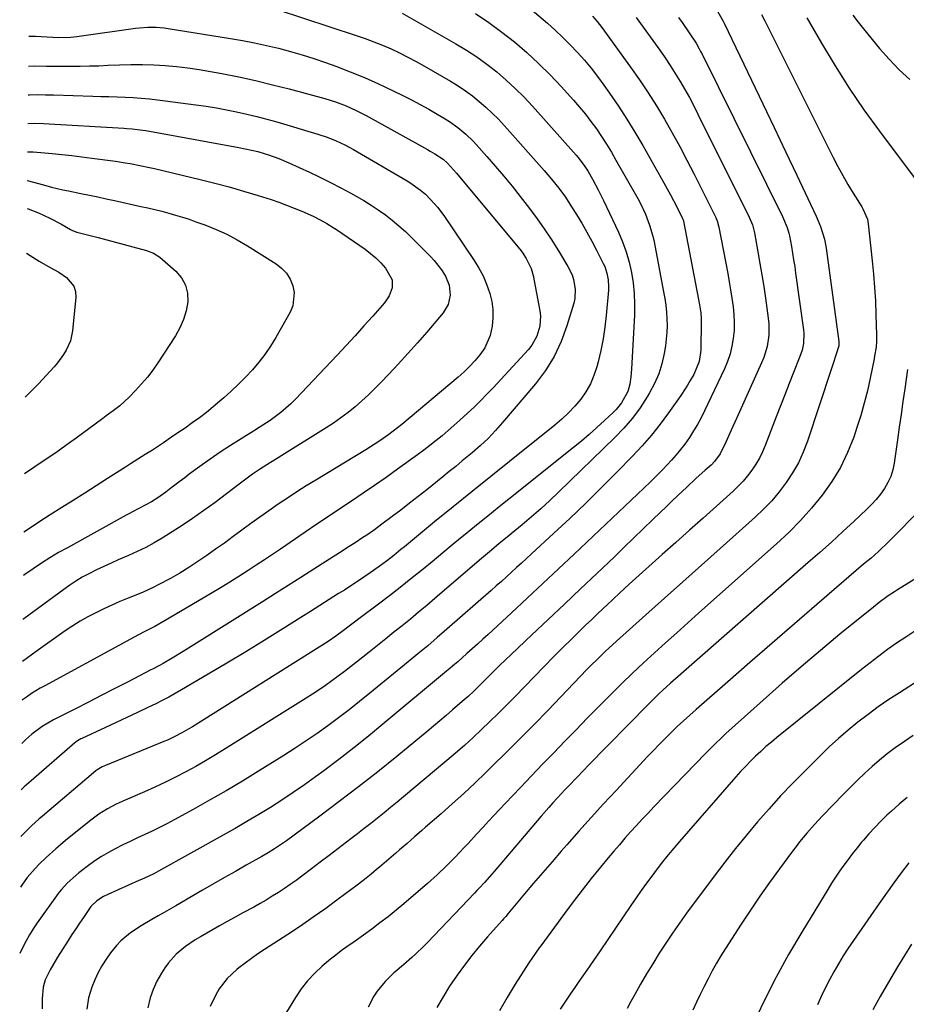
# Model space of a CAD drawing. Units: inches. Extents: x 1867910 to 1873246, y 410792 to 416104.
# Drawn here: x 1867917 to 1868246, y 411512 to 411877 of the extents above; entities that cross this region are included whole.
import ezdxf

# ---------------------------------------------------------------- set-up
doc = ezdxf.new("R2010")
doc.units = ezdxf.units.IN
doc.header["$MEASUREMENT"] = 0
doc.layers.add('7', color=7, linetype='Continuous')
doc.layers.add('8', color=7, linetype='Continuous')

msp = doc.modelspace()

# ---------------------------------------------------------------- linework, layer by layer
at = {"layer": '7', "color": 18}
for points in [[(1868100.17, 411886.67, 1866), (1868112.94, 411875.66, 1866), (1868115.83, 411873.07, 1866), (1868118.66, 411870.42, 1866), (1868121.39, 411867.67, 1866), (1868124.06, 411864.85, 1866), (1868126.62, 411861.93, 1866), (1868129.11, 411858.96, 1866), (1868131.49, 411855.89, 1866), (1868133.79, 411852.77, 1866), (1868135.95, 411849.72, 1866), (1868139.2, 411844.97, 1866), (1868142.35, 411840.17, 1866), (1868145.36, 411835.27, 1866), (1868148.27, 411830.31, 1866), (1868156.1, 411816.52, 1866), (1868158.51, 411812.14, 1866), (1868160.81, 411807.71, 1866), (1868162.98, 411803.38, 1866), (1868163.2, 411802.8, 1866), (1868163.28, 411802.51, 1866), (1868163.31, 411802.36, 1866), (1868168.93, 411773.37, 1866), (1868169.29, 411771.37, 1866), (1868169.72, 411768.36, 1866), (1868169.85, 411766.34, 1866), (1868169.87, 411765.33, 1866), (1868169.81, 411754.57, 1866), (1868169.1, 411750.36, 1866), (1868168.32, 411748.23, 1866), (1868167.11, 411745.55, 1866), (1868165.86, 411743.3, 1866), (1868164.83, 411741.56, 1866), (1868162.64, 411738.15, 1866), (1868161.5, 411736.48, 1866), (1868157.81, 411731.29, 1866), (1868154.7, 411727.11, 1866), (1868151.47, 411723.05, 1866), (1868148.05, 411719.14, 1866), (1868144.5, 411715.33, 1866), (1868138.62, 411709.31, 1866), (1868132.89, 411703.55, 1866), (1868127.11, 411697.85, 1866), (1868121.23, 411692.25, 1866), (1868115.29, 411686.71, 1866), (1868107.03, 411679.13, 1866), (1868105.18, 411677.42, 1866), (1868103.32, 411675.71, 1866), (1868101.47, 411674.01, 1866), (1868099.61, 411672.3, 1866), (1868097.75, 411670.6, 1866), (1868095.88, 411668.91, 1866), (1868094, 411667.23, 1866), (1868092.11, 411665.56, 1866), (1868075.68, 411651.15, 1866), (1868072.15, 411648.08, 1866), (1868068.58, 411645.05, 1866), (1868064.98, 411642.06, 1866), (1868061.37, 411639.08, 1866), (1868047.15, 411627.45, 1866), (1868043.33, 411624.37, 1866), (1868039.47, 411621.34, 1866), (1868035.56, 411618.37, 1866), (1868031.62, 411615.44, 1866), (1868027.62, 411612.59, 1866), (1868023.58, 411609.8, 1866), (1868019.48, 411607.1, 1866), (1868015.35, 411604.46, 1866), (1868005.97, 411598.61, 1866), (1867999.97, 411594.94, 1866), (1867993.92, 411591.33, 1866), (1867987.82, 411587.83, 1866), (1867981.68, 411584.39, 1866), (1867974.64, 411580.53, 1866), (1867971.97, 411579.11, 1866), (1867969.29, 411577.73, 1866), (1867966.57, 411576.41, 1866), (1867963.79, 411575.11, 1866), (1867961.07, 411573.86, 1866), (1867958.36, 411572.58, 1866), (1867955.66, 411571.27, 1866), (1867952.89, 411569.88, 1866), (1867950.31, 411568.48, 1866), (1867947.78, 411566.99, 1866), (1867945.33, 411565.37, 1866), (1867942.93, 411563.66, 1866), (1867939.36, 411560.94, 1866), (1867937.23, 411559.14, 1866), (1867935.11, 411557.17, 1866), (1867932.92, 411554.81, 1866), (1867932.12, 411553.79, 1866), (1867931.74, 411553.27, 1866), (1867924, 411542.36, 1866), (1867922.52, 411540.19, 1866), (1867921.12, 411537.97, 1866), (1867919.81, 411535.69, 1866), (1867918.6, 411533.36, 1866), (1867917.47, 411531.04, 1866)], [(1868086.28, 411879.26, 1868), (1868091.24, 411875.94, 1868), (1868096.04, 411872.4, 1868), (1868100.74, 411868.71, 1868), (1868105.27, 411864.81, 1868), (1868109.67, 411860.78, 1868), (1868113.9, 411856.57, 1868), (1868117.99, 411852.22, 1868), (1868122.57, 411847.14, 1868), (1868124.81, 411844.57, 1868), (1868126.98, 411841.95, 1868), (1868129.05, 411839.25, 1868), (1868131.06, 411836.5, 1868), (1868132.98, 411833.69, 1868), (1868134.84, 411830.83, 1868), (1868136.61, 411827.93, 1868), (1868138.33, 411824.99, 1868), (1868146.37, 411810.74, 1868), (1868147.39, 411808.84, 1868), (1868149.23, 411804.94, 1868), (1868150.78, 411800.91, 1868), (1868151.96, 411796.78, 1868), (1868152.43, 411794.67, 1868), (1868155.96, 411776.16, 1868), (1868156.38, 411773.68, 1868), (1868156.74, 411771.19, 1868), (1868156.99, 411768.68, 1868), (1868157.18, 411766.17, 1868), (1868157.23, 411763.66, 1868), (1868157.18, 411761.15, 1868), (1868156.95, 411758.65, 1868), (1868156.62, 411756.16, 1868), (1868156.15, 411753.32, 1868), (1868155.28, 411749.49, 1868), (1868154.14, 411745.77, 1868), (1868152.59, 411742.19, 1868), (1868150.77, 411738.72, 1868), (1868149.87, 411737.22, 1868), (1868147.24, 411733.19, 1868), (1868144.41, 411729.32, 1868), (1868141.28, 411725.69, 1868), (1868137.96, 411722.2, 1868), (1868117.08, 411701.95, 1868), (1868113.79, 411698.83, 1868), (1868110.45, 411695.77, 1868), (1868107.04, 411692.8, 1868), (1868103.58, 411689.88, 1868), (1868099.52, 411686.54, 1868), (1868098.05, 411685.33, 1868), (1868095.12, 411682.89, 1868), (1868092.19, 411680.44, 1868), (1868089.28, 411677.97, 1868), (1868087.83, 411676.73, 1868), (1868071.22, 411662.51, 1868), (1868068.23, 411659.97, 1868), (1868065.22, 411657.45, 1868), (1868062.2, 411654.96, 1868), (1868059.15, 411652.48, 1868), (1868056.09, 411650.03, 1868), (1868053.03, 411647.57, 1868), (1868049.96, 411645.12, 1868), (1868046.89, 411642.68, 1868), (1868042.28, 411639.01, 1868), (1868040.01, 411637.23, 1868), (1868037.73, 411635.47, 1868), (1868035.42, 411633.75, 1868), (1868033.1, 411632.04, 1868), (1868030.74, 411630.37, 1868), (1868028.37, 411628.74, 1868), (1868025.97, 411627.15, 1868), (1868023.54, 411625.6, 1868), (1867993.61, 411606.86, 1868), (1867989.99, 411604.64, 1868), (1867986.35, 411602.48, 1868), (1867982.67, 411600.39, 1868), (1867978.96, 411598.35, 1868), (1867975.2, 411596.39, 1868), (1867971.42, 411594.5, 1868), (1867967.58, 411592.71, 1868), (1867963.72, 411590.98, 1868), (1867956.58, 411587.89, 1868), (1867953.23, 411586.34, 1868), (1867949.96, 411584.62, 1868), (1867946.83, 411582.68, 1868), (1867943.87, 411580.48, 1868), (1867934.47, 411572.86, 1868), (1867932.64, 411571.35, 1868), (1867930.84, 411569.81, 1868), (1867927.33, 411566.61, 1868), (1867924.69, 411564.1, 1868), (1867923.14, 411562.52, 1868), (1867920.25, 411559.18, 1868), (1867918.23, 411556.41, 1868), (1867917.71, 411555.65, 1868)], [(1868012.88, 411880.7, 1872), (1868042.11, 411871.12, 1872), (1868045.39, 411869.99, 1872), (1868048.64, 411868.79, 1872), (1868051.85, 411867.49, 1872), (1868055.04, 411866.12, 1872), (1868058.18, 411864.65, 1872), (1868061.29, 411863.12, 1872), (1868064.34, 411861.49, 1872), (1868067.37, 411859.79, 1872), (1868077.08, 411854.14, 1872), (1868079.84, 411852.44, 1872), (1868082.54, 411850.65, 1872), (1868085.14, 411848.73, 1872), (1868087.69, 411846.72, 1872), (1868090.13, 411844.58, 1872), (1868092.51, 411842.38, 1872), (1868094.79, 411840.08, 1872), (1868097, 411837.7, 1872), (1868111.75, 411821.12, 1872), (1868114.49, 411817.91, 1872), (1868117.11, 411814.6, 1872), (1868119.58, 411811.18, 1872), (1868121.89, 411807.65, 1872), (1868123.68, 411804.78, 1872), (1868125.64, 411801.54, 1872), (1868127.55, 411798.25, 1872), (1868129.37, 411794.93, 1872), (1868131.13, 411791.57, 1872), (1868133.61, 411786.69, 1872), (1868134.15, 411785.53, 1872), (1868134.97, 411783.11, 1872), (1868135.45, 411780.6, 1872), (1868135.58, 411778.05, 1872), (1868135.53, 411776.77, 1872), (1868134.72, 411767.4, 1872), (1868134.23, 411763.06, 1872), (1868133.6, 411758.74, 1872), (1868132.74, 411754.46, 1872), (1868131.74, 411750.2, 1872), (1868131.24, 411748.34, 1872), (1868130.18, 411745.13, 1872), (1868128.87, 411742.05, 1872), (1868127.19, 411739.16, 1872), (1868125.27, 411736.38, 1872), (1868123.06, 411733.79, 1872), (1868120.75, 411731.31, 1872), (1868118.28, 411728.98, 1872), (1868115.7, 411726.77, 1872), (1868098.92, 411713.36, 1872), (1868091.95, 411707.77, 1872), (1868085, 411702.17, 1872), (1868078.07, 411696.55, 1872), (1868071.15, 411690.91, 1872), (1868059.96, 411681.76, 1872), (1868058.64, 411680.69, 1872), (1868055.99, 411678.55, 1872), (1868053.32, 411676.44, 1872), (1868050.59, 411674.4, 1872), (1868047.29, 411672.07, 1872), (1868044.93, 411670.45, 1872), (1868042.55, 411668.84, 1872), (1868040.15, 411667.26, 1872), (1868037.73, 411665.71, 1872), (1868035.61, 411664.37, 1872), (1868032.12, 411662.16, 1872), (1868028.63, 411659.95, 1872), (1868025.14, 411657.75, 1872), (1868021.65, 411655.55, 1872), (1868014.94, 411651.34, 1872), (1868008.07, 411647.06, 1872), (1868001.18, 411642.83, 1872), (1867994.25, 411638.66, 1872), (1867987.29, 411634.53, 1872), (1867977.41, 411628.72, 1872), (1867975.06, 411627.37, 1872), (1867972.69, 411626.06, 1872), (1867970.29, 411624.81, 1872), (1867967.87, 411623.59, 1872), (1867964.95, 411622.17, 1872), (1867961.05, 411620.29, 1872), (1867957.14, 411618.43, 1872), (1867953.22, 411616.59, 1872), (1867949.29, 411614.77, 1872), (1867940.47, 411610.71, 1872), (1867940.12, 411610.54, 1872), (1867939.44, 411610.17, 1872), (1867938.16, 411609.29, 1872), (1867937.86, 411609.04, 1872), (1867921.68, 411595.06, 1872), (1867919.17, 411592.81, 1872), (1867918.07, 411591.73, 1872)], [(1868129.67, 411878.29, 1864), (1868131.42, 411876.26, 1864), (1868132.25, 411875.2, 1864), (1868133.06, 411874.13, 1864), (1868143.71, 411859.38, 1864), (1868147.02, 411854.66, 1864), (1868150.23, 411849.88, 1864), (1868153.3, 411845.01, 1864), (1868156.27, 411840.08, 1864), (1868159.13, 411835.07, 1864), (1868161.92, 411830.03, 1864), (1868164.61, 411824.94, 1864), (1868167.23, 411819.81, 1864), (1868175.28, 411803.69, 1864), (1868175.48, 411803.27, 1864), (1868175.84, 411802.41, 1864), (1868176.48, 411800.17, 1864), (1868179.72, 411782.9, 1864), (1868180.26, 411779.89, 1864), (1868180.78, 411776.88, 1864), (1868181.25, 411773.86, 1864), (1868181.73, 411770.64, 1864), (1868182.02, 411767.71, 1864), (1868182.16, 411764.78, 1864), (1868182.05, 411761.84, 1864), (1868181.79, 411758.91, 1864), (1868181.27, 411756.01, 1864), (1868180.58, 411753.16, 1864), (1868179.63, 411750.39, 1864), (1868178.5, 411747.67, 1864), (1868171.17, 411732.05, 1864), (1868169.91, 411729.53, 1864), (1868168.57, 411727.05, 1864), (1868167.1, 411724.63, 1864), (1868165.56, 411722.26, 1864), (1868163.78, 411719.76, 1864), (1868162.22, 411717.71, 1864), (1868160.57, 411715.73, 1864), (1868158.86, 411713.79, 1864), (1868155.66, 411710.36, 1864), (1868153.38, 411707.99, 1864), (1868151.05, 411705.68, 1864), (1868148.68, 411703.4, 1864), (1868122.83, 411679, 1864), (1868117.04, 411673.55, 1864), (1868111.23, 411668.11, 1864), (1868105.42, 411662.68, 1864), (1868099.59, 411657.27, 1864), (1868090.96, 411649.26, 1864), (1868089.01, 411647.46, 1864), (1868087.05, 411645.68, 1864), (1868085.08, 411643.91, 1864), (1868083.1, 411642.14, 1864), (1868079.71, 411639.15, 1864), (1868078.54, 411638.13, 1864), (1868076.17, 411636.12, 1864), (1868075.58, 411635.62, 1864), (1868052.03, 411615.96, 1864), (1868046.65, 411611.55, 1864), (1868041.21, 411607.2, 1864), (1868035.69, 411602.96, 1864), (1868030.12, 411598.78, 1864), (1868027.06, 411596.53, 1864), (1868022.95, 411593.58, 1864), (1868018.79, 411590.69, 1864), (1868014.57, 411587.9, 1864), (1868010.31, 411585.18, 1864), (1868005.99, 411582.54, 1864), (1868001.65, 411579.94, 1864), (1867997.27, 411577.41, 1864), (1867992.86, 411574.91, 1864), (1867968.92, 411561.59, 1864), (1867967.13, 411560.63, 1864), (1867965.3, 411559.73, 1864), (1867962.53, 411558.46, 1864), (1867961.61, 411558.05, 1864), (1867950.06, 411552.97, 1864), (1867948.54, 411552.21, 1864), (1867946.03, 411550.58, 1864), (1867944.1, 411548.77, 1864), (1867943.87, 411548.47, 1864), (1867941.07, 411544.43, 1864), (1867939.64, 411542.33, 1864), (1867938.22, 411540.21, 1864), (1867936.83, 411538.07, 1864), (1867935.46, 411535.92, 1864), (1867931.53, 411529.66, 1864), (1867930.11, 411527.36, 1864), (1867928.75, 411525.03, 1864), (1867926.88, 411521.36, 1864), (1867926.22, 411518.61, 1864), (1867925.83, 411514.33, 1864), (1867925.75, 411510.53, 1864)], [(1868145.79, 411877.83, 1862), (1868154.55, 411865.67, 1862), (1868156.53, 411862.84, 1862), (1868158.45, 411859.97, 1862), (1868160.3, 411857.06, 1862), (1868162.1, 411854.11, 1862), (1868163.83, 411851.12, 1862), (1868165.51, 411848.1, 1862), (1868167.12, 411845.05, 1862), (1868168.7, 411841.98, 1862), (1868187.65, 411803.87, 1862), (1868188.86, 411800.99, 1862), (1868189.65, 411797.98, 1862), (1868190.92, 411790.98, 1862), (1868191.67, 411786.71, 1862), (1868192.39, 411782.43, 1862), (1868193.05, 411778.15, 1862), (1868193.68, 411773.85, 1862), (1868194.73, 411766.39, 1862), (1868194.93, 411764.29, 1862), (1868194.91, 411760.08, 1862), (1868194.27, 411755.9, 1862), (1868193.07, 411751.86, 1862), (1868192.27, 411749.89, 1862), (1868182.91, 411729.26, 1862), (1868180.94, 411724.9, 1862), (1868178.97, 411720.53, 1862), (1868176.93, 411716.21, 1862), (1868174.81, 411713.28, 1862), (1868173.53, 411712, 1862), (1868171.41, 411710.09, 1862), (1868167.94, 411706.96, 1862), (1868164.51, 411703.8, 1862), (1868161.26, 411700.76, 1862), (1868159.05, 411698.67, 1862), (1868156.86, 411696.56, 1862), (1868154.68, 411694.44, 1862), (1868151.95, 411691.78, 1862), (1868148.41, 411688.33, 1862), (1868144.86, 411684.89, 1862), (1868141.29, 411681.46, 1862), (1868137.72, 411678.04, 1862), (1868131.19, 411671.83, 1862), (1868125.2, 411666.13, 1862), (1868119.21, 411660.44, 1862), (1868113.21, 411654.76, 1862), (1868107.21, 411649.08, 1862), (1868099.56, 411641.86, 1862), (1868097.38, 411639.79, 1862), (1868095.22, 411637.7, 1862), (1868093.07, 411635.6, 1862), (1868090.93, 411633.49, 1862), (1868088.71, 411631.28, 1862), (1868085.63, 411628.27, 1862), (1868083.54, 411626.29, 1862), (1868081.4, 411624.36, 1862), (1868077.82, 411621.27, 1862), (1868075.47, 411619.26, 1862), (1868073.12, 411617.27, 1862), (1868070.75, 411615.29, 1862), (1868068.37, 411613.33, 1862), (1868057.1, 411604.06, 1862), (1868050.08, 411598.39, 1862), (1868043.01, 411592.79, 1862), (1868035.84, 411587.31, 1862), (1868028.62, 411581.91, 1862), (1868016.26, 411572.81, 1862), (1868014.06, 411571.25, 1862), (1868011.8, 411569.78, 1862), (1868009.49, 411568.37, 1862), (1868007.16, 411567.02, 1862), (1868001.4, 411563.76, 1862), (1867997.36, 411561.46, 1862), (1867993.31, 411559.16, 1862), (1867989.27, 411556.84, 1862), (1867985.24, 411554.51, 1862), (1867975.24, 411548.72, 1862), (1867970.96, 411546.26, 1862), (1867968.81, 411545.04, 1862), (1867966.43, 411543.69, 1862), (1867962.42, 411541.28, 1862), (1867958.54, 411538.68, 1862), (1867954.97, 411535.72, 1862), (1867953.37, 411534.04, 1862), (1867951.16, 411531.34, 1862), (1867949.47, 411528.97, 1862), (1867947.92, 411526.52, 1862), (1867946.57, 411523.96, 1862), (1867945.35, 411521.31, 1862), (1867944.24, 411518.63, 1862), (1867943.53, 411516.65, 1862), (1867942.96, 411514.64, 1862), (1867942.38, 411510.49, 1862)], [(1868175.51, 411880.7, 1858), (1868178, 411876.48, 1858), (1868178.39, 411875.71, 1858), (1868188.49, 411854.62, 1858), (1868192.71, 411845.81, 1858), (1868196.92, 411836.99, 1858), (1868201.12, 411828.17, 1858), (1868205.32, 411819.35, 1858), (1868212.5, 411804.24, 1858), (1868214.13, 411800.35, 1858), (1868215.62, 411795.69, 1858), (1868216.17, 411792.33, 1858), (1868220.86, 411757.8, 1858), (1868220.9, 411757.38, 1858), (1868220.85, 411756.12, 1858), (1868219.8, 411752.64, 1858), (1868218.88, 411750, 1858), (1868217.99, 411747.35, 1858), (1868209.21, 411720.79, 1858), (1868207.67, 411716.76, 1858), (1868205.9, 411712.84, 1858), (1868203.77, 411709.1, 1858), (1868201.42, 411705.48, 1858), (1868198.78, 411702.05, 1858), (1868196, 411698.74, 1858), (1868193.01, 411695.63, 1858), (1868189.88, 411692.64, 1858), (1868176.89, 411681.04, 1858), (1868170.02, 411674.9, 1858), (1868163.15, 411668.77, 1858), (1868156.27, 411662.64, 1858), (1868149.39, 411656.51, 1858), (1868138.47, 411646.78, 1858), (1868135.67, 411644.22, 1858), (1868134.29, 411642.92, 1858), (1868131.57, 411640.26, 1858), (1868128.9, 411637.57, 1858), (1868127.58, 411636.2, 1858), (1868113.05, 411621.08, 1858), (1868107.97, 411615.85, 1858), (1868102.86, 411610.66, 1858), (1868097.7, 411605.52, 1858), (1868092.5, 411600.41, 1858), (1868090.11, 411598.09, 1858), (1868086.05, 411594.2, 1858), (1868081.94, 411590.36, 1858), (1868077.77, 411586.58, 1858), (1868073.56, 411582.85, 1858), (1868067.83, 411577.86, 1858), (1868066.45, 411576.66, 1858), (1868063.69, 411574.26, 1858), (1868060.94, 411571.86, 1858), (1868058.17, 411569.47, 1858), (1868056.79, 411568.28, 1858), (1868050.68, 411563, 1858), (1868049.68, 411562.15, 1858), (1868047.66, 411560.47, 1858), (1868044.57, 411558.01, 1858), (1868042.48, 411556.42, 1858), (1868035.46, 411551.14, 1858), (1868030.87, 411547.77, 1858), (1868026.22, 411544.46, 1858), (1868021.51, 411541.24, 1858), (1868016.76, 411538.1, 1858), (1868008.14, 411532.52, 1858), (1868005.7, 411530.9, 1858), (1868003.3, 411529.22, 1858), (1868000.94, 411527.48, 1858), (1867998.61, 411525.7, 1858), (1867997.88, 411525.12, 1858), (1867994.31, 411521.78, 1858), (1867991.32, 411517.91, 1858), (1867990.06, 411515.8, 1858), (1867987.96, 411511.38, 1858)], [(1868192.22, 411878.86, 1856), (1868193.4, 411876.56, 1856), (1868218.75, 411825.93, 1856), (1868220.5, 411822.55, 1856), (1868222.32, 411819.21, 1856), (1868224.24, 411815.92, 1856), (1868226.23, 411812.67, 1856), (1868229.38, 411807.68, 1856), (1868229.82, 411806.94, 1856), (1868231.48, 411803.03, 1856), (1868231.78, 411801.36, 1856), (1868233.25, 411787.65, 1856), (1868233.72, 411782.7, 1856), (1868234.12, 411777.74, 1856), (1868234.41, 411772.78, 1856), (1868234.63, 411767.81, 1856), (1868234.88, 411760.08, 1856), (1868234.86, 411757.88, 1856), (1868234.65, 411755.69, 1856), (1868234.12, 411752.42, 1856), (1868233.92, 411751.34, 1856), (1868232.47, 411744.18, 1856), (1868231.44, 411739.54, 1856), (1868230.3, 411734.94, 1856), (1868228.98, 411730.38, 1856), (1868227.55, 411725.85, 1856), (1868226.37, 411722.35, 1856), (1868224.11, 411716.62, 1856), (1868221.48, 411711.08, 1856), (1868218.3, 411705.85, 1856), (1868214.75, 411700.81, 1856), (1868210.8, 411696.04, 1856), (1868206.68, 411691.42, 1856), (1868202.32, 411687.02, 1856), (1868197.8, 411682.78, 1856), (1868169.07, 411657.26, 1856), (1868164.94, 411653.58, 1856), (1868160.82, 411649.88, 1856), (1868156.7, 411646.17, 1856), (1868152.6, 411642.46, 1856), (1868148.53, 411638.71, 1856), (1868144.49, 411634.91, 1856), (1868140.52, 411631.06, 1856), (1868136.57, 411627.17, 1856), (1868136.02, 411626.62, 1856), (1868131.85, 411622.42, 1856), (1868127.68, 411618.2, 1856), (1868123.54, 411613.96, 1856), (1868119.41, 411609.71, 1856), (1868115.28, 411605.42, 1856), (1868111.17, 411601.14, 1856), (1868107.06, 411596.85, 1856), (1868102.96, 411592.56, 1856), (1868097.29, 411586.62, 1856), (1868095.24, 411584.45, 1856), (1868093.2, 411582.28, 1856), (1868091.17, 411580.1, 1856), (1868089.15, 411577.9, 1856), (1868086.67, 411575.21, 1856), (1868083.55, 411571.83, 1856), (1868081.98, 411570.14, 1856), (1868078.82, 411566.8, 1856), (1868075.59, 411563.53, 1856), (1868072.05, 411560.14, 1856), (1868068.5, 411556.98, 1856), (1868059.77, 411549.49, 1856), (1868056.86, 411547.06, 1856), (1868053.91, 411544.67, 1856), (1868050.91, 411542.36, 1856), (1868047.87, 411540.1, 1856), (1868044.81, 411537.87, 1856), (1868041.71, 411535.66, 1856), (1868038.59, 411533.5, 1856), (1868037.03, 411532.41, 1856), (1868034.01, 411530.11, 1856), (1868032.54, 411528.9, 1856), (1868029.55, 411526.36, 1856), (1868026.74, 411523.74, 1856), (1868024.12, 411520.96, 1856), (1868021.78, 411517.94, 1856), (1868019.62, 411514.77, 1856), (1868011.6, 411501.66, 1856)], [(1868226.04, 411878.64, 1852), (1868227.98, 411876.09, 1852), (1868229.98, 411873.58, 1852), (1868235.97, 411866.34, 1852), (1868239.51, 411862.32, 1852), (1868243.2, 411858.45, 1852), (1868247.11, 411854.82, 1852)], [(1867920.82, 411870.9, 1874), (1867922.13, 411870.89, 1874), (1867923.32, 411870.84, 1874), (1867929.69, 411870.46, 1874), (1867931.93, 411870.38, 1874), (1867936.39, 411870.52, 1874), (1867938.62, 411870.77, 1874), (1867960.32, 411873.81, 1874), (1867961.84, 411873.99, 1874), (1867964.9, 411874.2, 1874), (1867967.96, 411874.18, 1874), (1867971.01, 411873.94, 1874), (1867972.52, 411873.73, 1874), (1867995.52, 411870, 1874), (1868000, 411869.22, 1874), (1868004.47, 411868.37, 1874), (1868008.92, 411867.41, 1874), (1868013.35, 411866.38, 1874), (1868017.75, 411865.23, 1874), (1868022.12, 411863.98, 1874), (1868026.45, 411862.59, 1874), (1868030.75, 411861.1, 1874), (1868034.58, 411859.71, 1874), (1868039.92, 411857.66, 1874), (1868045.21, 411855.5, 1874), (1868050.42, 411853.17, 1874), (1868055.59, 411850.73, 1874), (1868059.35, 411848.87, 1874), (1868062.58, 411847.23, 1874), (1868065.79, 411845.54, 1874), (1868068.95, 411843.78, 1874), (1868072.09, 411841.97, 1874), (1868075.07, 411840.2, 1874), (1868076.67, 411839.2, 1874), (1868079.76, 411837.02, 1874), (1868082.67, 411834.6, 1874), (1868085.39, 411831.97, 1874), (1868086.67, 411830.58, 1874), (1868090.53, 411826.24, 1874), (1868093.69, 411822.63, 1874), (1868096.79, 411818.97, 1874), (1868099.83, 411815.26, 1874), (1868102.82, 411811.51, 1874), (1868105.45, 411808.15, 1874), (1868108.53, 411804.06, 1874), (1868111.51, 411799.9, 1874), (1868114.34, 411795.63, 1874), (1868117.07, 411791.29, 1874), (1868120.5, 411785.6, 1874), (1868122.07, 411782.4, 1874), (1868122.62, 411780.71, 1874), (1868123.26, 411777.2, 1874), (1868123.08, 411773.7, 1874), (1868122.7, 411771.97, 1874), (1868120.17, 411763.52, 1874), (1868118.04, 411757.75, 1874), (1868115.47, 411752.23, 1874), (1868112.24, 411747.06, 1874), (1868108.57, 411742.13, 1874), (1868096.34, 411727.7, 1874), (1868093.7, 411724.75, 1874), (1868090.97, 411721.89, 1874), (1868088.09, 411719.19, 1874), (1868085.11, 411716.57, 1874), (1868083.81, 411715.49, 1874), (1868081.4, 411713.5, 1874), (1868078.99, 411711.52, 1874), (1868076.57, 411709.55, 1874), (1868074.14, 411707.59, 1874), (1868068.22, 411702.85, 1874), (1868065.04, 411700.32, 1874), (1868061.84, 411697.82, 1874), (1868058.61, 411695.34, 1874), (1868055.37, 411692.89, 1874), (1868051.64, 411690.09, 1874), (1868048.84, 411688.05, 1874), (1868045.99, 411686.07, 1874), (1868044.55, 411685.11, 1874), (1868041.67, 411683.19, 1874), (1868039.5, 411681.77, 1874), (1868035.87, 411679.42, 1874), (1868032.23, 411677.09, 1874), (1868026.4, 411673.39, 1874), (1868021.66, 411670.38, 1874), (1868016.92, 411667.37, 1874), (1868012.18, 411664.37, 1874), (1868007.43, 411661.37, 1874), (1867982.02, 411645.34, 1874), (1867978.02, 411642.87, 1874), (1867973.99, 411640.47, 1874), (1867970.55, 411638.48, 1874), (1867969.28, 411637.78, 1874), (1867966.69, 411636.42, 1874), (1867966.04, 411636.08, 1874), (1867957.6, 411631.73, 1874), (1867952.73, 411629.22, 1874), (1867947.86, 411626.71, 1874), (1867942.99, 411624.21, 1874), (1867938.11, 411621.71, 1874), (1867930.05, 411617.59, 1874), (1867925.85, 411615.16, 1874), (1867921.98, 411612.25, 1874), (1867919.75, 411610.28, 1874), (1867918.24, 411608.85, 1874)], [(1868209.06, 411877.67, 1854), (1868214.47, 411868.24, 1854), (1868219.47, 411859.88, 1854), (1868224.68, 411851.65, 1854), (1868230.18, 411843.62, 1854), (1868235.89, 411835.71, 1854), (1868249.93, 411816.98, 1854)], [(1867920.71, 411859.77, 1876), (1867923.12, 411859.84, 1876), (1867927.35, 411859.81, 1876), (1867931.58, 411859.78, 1876), (1867936.37, 411859.77, 1876), (1867939.82, 411859.79, 1876), (1867943.27, 411859.84, 1876), (1867946.72, 411859.94, 1876), (1867950.17, 411860.08, 1876), (1867954.46, 411860.28, 1876), (1867958.69, 411860.4, 1876), (1867962.92, 411860.42, 1876), (1867967.15, 411860.29, 1876), (1867971.38, 411860.06, 1876), (1867975.59, 411859.68, 1876), (1867979.8, 411859.2, 1876), (1867983.98, 411858.57, 1876), (1867988.15, 411857.84, 1876), (1867992.37, 411857.03, 1876), (1867998.63, 411855.76, 1876), (1868004.86, 411854.39, 1876), (1868011.06, 411852.89, 1876), (1868017.24, 411851.3, 1876), (1868030.5, 411847.72, 1876), (1868034.46, 411846.51, 1876), (1868038.34, 411845.05, 1876), (1868042.12, 411843.35, 1876), (1868045.8, 411841.45, 1876), (1868068.56, 411828.83, 1876), (1868069.47, 411828.32, 1876), (1868071.28, 411827.27, 1876), (1868074.37, 411825.31, 1876), (1868075.98, 411823.86, 1876), (1868079.25, 411820.16, 1876), (1868081.02, 411818.07, 1876), (1868102.73, 411791.91, 1876), (1868103.58, 411790.82, 1876), (1868105.12, 411788.54, 1876), (1868106.92, 411784.84, 1876), (1868107.63, 411782.19, 1876), (1868110.11, 411769.16, 1876), (1868110.33, 411767.23, 1876), (1868110.13, 411763.41, 1876), (1868109.03, 411759.71, 1876), (1868107.14, 411756.37, 1876), (1868105.92, 411754.86, 1876), (1868092.83, 411740.65, 1876), (1868090.52, 411738.21, 1876), (1868088.18, 411735.81, 1876), (1868085.77, 411733.47, 1876), (1868083.32, 411731.17, 1876), (1868080.5, 411728.6, 1876), (1868078.32, 411726.67, 1876), (1868076.13, 411724.77, 1876), (1868073.92, 411722.88, 1876), (1868071.67, 411721.04, 1876), (1868069.41, 411719.23, 1876), (1868067.1, 411717.47, 1876), (1868064.76, 411715.74, 1876), (1868057.37, 411710.41, 1876), (1868053.17, 411707.41, 1876), (1868048.94, 411704.45, 1876), (1868044.68, 411701.54, 1876), (1868040.39, 411698.67, 1876), (1868036.1, 411695.81, 1876), (1868031.81, 411692.94, 1876), (1868027.53, 411690.04, 1876), (1868023.26, 411687.14, 1876), (1868014.13, 411680.89, 1876), (1868011.14, 411678.85, 1876), (1868008.13, 411676.84, 1876), (1868005.11, 411674.85, 1876), (1868002.07, 411672.89, 1876), (1867998.62, 411670.71, 1876), (1867995.36, 411668.66, 1876), (1867992.08, 411666.64, 1876), (1867988.78, 411664.65, 1876), (1867985.47, 411662.69, 1876), (1867971.32, 411654.42, 1876), (1867967.48, 411652.25, 1876), (1867963.58, 411650.17, 1876), (1867959.67, 411648.13, 1876), (1867955.77, 411646.04, 1876), (1867926.72, 411630.23, 1876), (1867925.06, 411629.3, 1876), (1867921.83, 411627.31, 1876), (1867919.93, 411626.05, 1876), (1867918.53, 411625.06, 1876), (1867918.4, 411624.96, 1876)], [(1867920.61, 411849.15, 1878), (1867921.06, 411849.18, 1878), (1867924.03, 411849.22, 1878), (1867927, 411849.19, 1878), (1867929.97, 411849.12, 1878), (1867944.52, 411848.67, 1878), (1867947.52, 411848.58, 1878), (1867950.52, 411848.48, 1878), (1867953.52, 411848.39, 1878), (1867956.52, 411848.29, 1878), (1867959.52, 411848.15, 1878), (1867962.51, 411847.94, 1878), (1867965.49, 411847.66, 1878), (1867968.47, 411847.31, 1878), (1867982.75, 411845.43, 1878), (1867986.53, 411844.89, 1878), (1867990.31, 411844.29, 1878), (1867994.07, 411843.6, 1878), (1867997.82, 411842.85, 1878), (1868001.55, 411842.01, 1878), (1868005.27, 411841.12, 1878), (1868008.96, 411840.14, 1878), (1868012.65, 411839.11, 1878), (1868027.89, 411834.62, 1878), (1868031.32, 411833.49, 1878), (1868034.66, 411832.13, 1878), (1868037.91, 411830.58, 1878), (1868041.08, 411828.84, 1878), (1868060.94, 411817.27, 1878), (1868061.98, 411816.65, 1878), (1868065.93, 411813.88, 1878), (1868067.76, 411812.31, 1878), (1868069.65, 411810.41, 1878), (1868072.24, 411807.52, 1878), (1868074.56, 411804.41, 1878), (1868085.85, 411787.78, 1878), (1868087.57, 411784.97, 1878), (1868089.11, 411782.08, 1878), (1868090.39, 411779.06, 1878), (1868091.6, 411775.57, 1878), (1868092.29, 411772.58, 1878), (1868092.71, 411769.58, 1878), (1868092.71, 411766.54, 1878), (1868092.45, 411763.49, 1878), (1868091.7, 411759.96, 1878), (1868089.72, 411755.42, 1878), (1868087.92, 411752.82, 1878), (1868086.07, 411750.62, 1878), (1868084.13, 411748.5, 1878), (1868082.07, 411746.5, 1878), (1868079.92, 411744.59, 1878), (1868058.96, 411727.06, 1878), (1868057.37, 411725.77, 1878), (1868054.14, 411723.29, 1878), (1868050.8, 411720.94, 1878), (1868047.38, 411718.72, 1878), (1868045.65, 411717.64, 1878), (1868027.13, 411706.41, 1878), (1868023.6, 411704.24, 1878), (1868020.11, 411702.03, 1878), (1868016.64, 411699.76, 1878), (1868013.2, 411697.46, 1878), (1868009.73, 411695.06, 1878), (1868006.41, 411692.73, 1878), (1868003.11, 411690.35, 1878), (1867999.73, 411687.85, 1878), (1867996.52, 411685.48, 1878), (1867993.29, 411683.12, 1878), (1867990.05, 411680.79, 1878), (1867986.8, 411678.47, 1878), (1867983.5, 411676.22, 1878), (1867980.15, 411674.06, 1878), (1867976.74, 411672, 1878), (1867973.27, 411670.03, 1878), (1867969.04, 411667.72, 1878), (1867967.1, 411666.71, 1878), (1867963.16, 411664.87, 1878), (1867961.15, 411664.03, 1878), (1867957.63, 411662.65, 1878), (1867954.58, 411661.41, 1878), (1867951.56, 411660.11, 1878), (1867948.58, 411658.73, 1878), (1867945.62, 411657.3, 1878), (1867942.71, 411655.76, 1878), (1867939.86, 411654.14, 1878), (1867937.09, 411652.38, 1878), (1867934.37, 411650.54, 1878), (1867923.6, 411642.88, 1878), (1867918.54, 411639.18, 1878)], [(1867920.4, 411828.02, 1882), (1867920.72, 411828.03, 1882), (1867922.51, 411827.99, 1882), (1867929.44, 411827.38, 1882), (1867933.12, 411827.03, 1882), (1867936.8, 411826.64, 1882), (1867940.48, 411826.2, 1882), (1867944.15, 411825.73, 1882), (1867952.96, 411824.53, 1882), (1867956.59, 411823.98, 1882), (1867958.4, 411823.67, 1882), (1867962.01, 411822.99, 1882), (1867965.6, 411822.22, 1882), (1867967.39, 411821.81, 1882), (1867984.28, 411817.82, 1882), (1867989.69, 411816.47, 1882), (1867995.07, 411815.05, 1882), (1868000.42, 411813.49, 1882), (1868005.74, 411811.85, 1882), (1868010.58, 411810.31, 1882), (1868013.45, 411809.34, 1882), (1868016.3, 411808.31, 1882), (1868019.12, 411807.19, 1882), (1868021.92, 411806.02, 1882), (1868026.17, 411804.13, 1882), (1868028.71, 411802.88, 1882), (1868031.2, 411801.52, 1882), (1868033.61, 411800.03, 1882), (1868034.79, 411799.25, 1882), (1868045.39, 411791.97, 1882), (1868047.46, 411790.4, 1882), (1868049.42, 411788.71, 1882), (1868051.22, 411786.86, 1882), (1868052.91, 411784.88, 1882), (1868055.42, 411780.6, 1882), (1868055.4, 411777.64, 1882), (1868054.32, 411774.7, 1882), (1868052.56, 411772.12, 1882), (1868048.22, 411767.18, 1882), (1868044.97, 411763.53, 1882), (1868041.7, 411759.9, 1882), (1868038.39, 411756.31, 1882), (1868035.06, 411752.74, 1882), (1868019.67, 411736.44, 1882), (1868017.93, 411734.7, 1882), (1868014.25, 411731.47, 1882), (1868010.29, 411728.56, 1882), (1868006.19, 411725.85, 1882), (1868004.11, 411724.54, 1882), (1867999.45, 411721.71, 1882), (1867995.57, 411719.27, 1882), (1867991.73, 411716.77, 1882), (1867987.96, 411714.16, 1882), (1867984.24, 411711.48, 1882), (1867980.29, 411708.56, 1882), (1867978.58, 411707.29, 1882), (1867976.88, 411706.01, 1882), (1867973.5, 411703.43, 1882), (1867971.54, 411701.95, 1882), (1867968.58, 411699.9, 1882), (1867966.26, 411698.43, 1882), (1867963.97, 411697.09, 1882), (1867961.62, 411695.85, 1882), (1867959.25, 411694.65, 1882), (1867958.08, 411694.03, 1882), (1867956.91, 411693.39, 1882), (1867935.14, 411681.39, 1882), (1867931.9, 411679.55, 1882), (1867928.69, 411677.64, 1882), (1867925.54, 411675.65, 1882), (1867922.42, 411673.6, 1882), (1867919.35, 411671.49, 1882), (1867918.85, 411671.14, 1882)], [(1867920.29, 411817.44, 1884), (1867920.77, 411817.3, 1884), (1867923.89, 411816.39, 1884), (1867926.26, 411815.74, 1884), (1867929.26, 411814.98, 1884), (1867933.46, 411813.98, 1884), (1867935.57, 411813.53, 1884), (1867940.15, 411812.6, 1884), (1867943.27, 411811.96, 1884), (1867946.39, 411811.32, 1884), (1867949.5, 411810.65, 1884), (1867952.61, 411809.98, 1884), (1867962.32, 411807.83, 1884), (1867964.91, 411807.24, 1884), (1867967.5, 411806.63, 1884), (1867970.08, 411805.99, 1884), (1867972.65, 411805.32, 1884), (1867975.2, 411804.61, 1884), (1867977.75, 411803.85, 1884), (1867980.27, 411803.02, 1884), (1867982.77, 411802.14, 1884), (1867986.09, 411800.93, 1884), (1867990.18, 411799.29, 1884), (1867994.18, 411797.47, 1884), (1867998.07, 411795.41, 1884), (1868001.87, 411793.17, 1884), (1868012.43, 411786.5, 1884), (1868014.49, 411784.87, 1884), (1868016.27, 411783.02, 1884), (1868017.62, 411780.84, 1884), (1868018.68, 411778.44, 1884), (1868019.15, 411775.9, 1884), (1868018.64, 411770.96, 1884), (1868017.65, 411768.57, 1884), (1868012.31, 411759.2, 1884), (1868010.37, 411756.05, 1884), (1868008.3, 411753, 1884), (1868006.04, 411750.08, 1884), (1868003.65, 411747.26, 1884), (1868001.11, 411744.56, 1884), (1867998.51, 411741.92, 1884), (1867995.83, 411739.37, 1884), (1867993.08, 411736.89, 1884), (1867991.64, 411735.64, 1884), (1867989.16, 411733.53, 1884), (1867986.63, 411731.48, 1884), (1867984.04, 411729.51, 1884), (1867981.37, 411727.58, 1884), (1867978.72, 411725.72, 1884), (1867976.05, 411723.88, 1884), (1867973.37, 411722.07, 1884), (1867970.68, 411720.27, 1884), (1867966.6, 411717.57, 1884), (1867963.93, 411715.85, 1884), (1867961.25, 411714.16, 1884), (1867958.57, 411712.45, 1884), (1867956.62, 411711.2, 1884), (1867953.34, 411709.09, 1884), (1867950.04, 411706.99, 1884), (1867941.55, 411701.61, 1884), (1867937.3, 411698.91, 1884), (1867933.05, 411696.21, 1884), (1867928.8, 411693.51, 1884), (1867924.56, 411690.8, 1884), (1867920.34, 411688.05, 1884), (1867919.01, 411687.15, 1884)], [(1867920.19, 411807.05, 1886), (1867920.62, 411806.9, 1886), (1867924.41, 411805.37, 1886), (1867928.6, 411803.49, 1886), (1867932.67, 411801.33, 1886), (1867936.29, 411799.25, 1886), (1867937.06, 411798.86, 1886), (1867938.67, 411798.22, 1886), (1867939.08, 411798.11, 1886), (1867946.5, 411796.27, 1886), (1867949.72, 411795.45, 1886), (1867952.95, 411794.62, 1886), (1867956.16, 411793.75, 1886), (1867959.37, 411792.87, 1886), (1867964.44, 411791.44, 1886), (1867967.05, 411790.49, 1886), (1867969.36, 411789.01, 1886), (1867975.35, 411783.78, 1886), (1867977.42, 411781.33, 1886), (1867978.94, 411778.65, 1886), (1867979.61, 411775.65, 1886), (1867979.72, 411772.44, 1886), (1867979.09, 411769.11, 1886), (1867978.17, 411765.88, 1886), (1867976.81, 411762.82, 1886), (1867975.16, 411759.86, 1886), (1867968.64, 411749.9, 1886), (1867966.75, 411747.19, 1886), (1867964.77, 411744.56, 1886), (1867962.64, 411742.04, 1886), (1867960.42, 411739.61, 1886), (1867958, 411737.1, 1886), (1867954.53, 411733.95, 1886), (1867952.03, 411732.06, 1886), (1867949.5, 411730.2, 1886), (1867948.23, 411729.27, 1886), (1867938.38, 411722.01, 1886), (1867934.6, 411719.27, 1886), (1867930.8, 411716.57, 1886), (1867926.95, 411713.93, 1886), (1867923.07, 411711.32, 1886), (1867919.22, 411708.78, 1886)], [(1867920.03, 411790.47, 1888), (1867921.38, 411789.64, 1888), (1867924.68, 411787.52, 1888), (1867928.81, 411785.2, 1888), (1867931.92, 411783.48, 1888), (1867934.83, 411781.51, 1888), (1867937.55, 411778.3, 1888), (1867938.1, 411776.32, 1888), (1867938.24, 411774.15, 1888), (1867937, 411761.75, 1888), (1867936.23, 411758.06, 1888), (1867934.72, 411754.6, 1888), (1867933.72, 411752.97, 1888), (1867931.47, 411749.89, 1888), (1867930.22, 411748.44, 1888), (1867924.38, 411742.13, 1888), (1867921.86, 411739.48, 1888), (1867919.5, 411737.1, 1888)], [(1868246.35, 411747.36, 1854), (1868245.31, 411740.23, 1854), (1868244.63, 411735.5, 1854), (1868243.95, 411730.77, 1854), (1868243.27, 411726.04, 1854), (1868242.59, 411721.31, 1854), (1868241.36, 411712.66, 1854), (1868240.83, 411710.18, 1854), (1868240.09, 411707.78, 1854), (1868239.04, 411705.51, 1854), (1868237.77, 411703.31, 1854), (1868236.26, 411701.23, 1854), (1868234.67, 411699.23, 1854), (1868232.95, 411697.34, 1854), (1868231.14, 411695.53, 1854), (1868226.54, 411691.22, 1854), (1868222.34, 411687.33, 1854), (1868218.12, 411683.46, 1854), (1868213.85, 411679.64, 1854), (1868209.56, 411675.85, 1854), (1868161.3, 411633.66, 1854), (1868158.47, 411631.15, 1854), (1868155.68, 411628.6, 1854), (1868154.3, 411627.31, 1854), (1868151.6, 411624.68, 1854), (1868150.27, 411623.34, 1854), (1868127.96, 411600.54, 1854), (1868126.53, 411599.07, 1854), (1868123.66, 411596.13, 1854), (1868120.81, 411593.18, 1854), (1868119.4, 411591.69, 1854), (1868116.61, 411588.68, 1854), (1868114.93, 411586.83, 1854), (1868113.47, 411585.19, 1854), (1868110.59, 411581.87, 1854), (1868093.17, 411561.44, 1854), (1868092.29, 411560.41, 1854), (1868089.6, 411557.35, 1854), (1868087.78, 411555.34, 1854), (1868086.85, 411554.35, 1854), (1868085.92, 411553.36, 1854), (1868068.49, 411535.12, 1854), (1868067.08, 411533.68, 1854), (1868064.16, 411530.89, 1854), (1868062.66, 411529.54, 1854), (1868059.62, 411526.89, 1854), (1868056.55, 411524.26, 1854), (1868056.08, 411523.86, 1854), (1868052.79, 411520.69, 1854), (1868049.93, 411517.13, 1854), (1868048.68, 411515.22, 1854), (1868046.5, 411511.21, 1854)], [(1868253.22, 411697.68, 1852), (1868238.14, 411682.44, 1852), (1868236.85, 411681.17, 1852), (1868235.53, 411679.93, 1852), (1868232.8, 411677.56, 1852), (1868230.01, 411675.24, 1852), (1868227.25, 411672.88, 1852), (1868212.73, 411660.35, 1852), (1868204.46, 411653.21, 1852), (1868196.2, 411646.05, 1852), (1868187.96, 411638.87, 1852), (1868179.72, 411631.69, 1852), (1868167.97, 411621.42, 1852), (1868165.64, 411619.34, 1852), (1868163.32, 411617.24, 1852), (1868161.04, 411615.1, 1852), (1868158.79, 411612.93, 1852), (1868156.56, 411610.74, 1852), (1868154.36, 411608.52, 1852), (1868152.19, 411606.27, 1852), (1868150.04, 411603.99, 1852), (1868138.34, 411591.44, 1852), (1868133.74, 411586.46, 1852), (1868129.16, 411581.45, 1852), (1868124.63, 411576.4, 1852), (1868120.13, 411571.32, 1852), (1868118.06, 411568.96, 1852), (1868114.63, 411565.03, 1852), (1868111.22, 411561.08, 1852), (1868107.83, 411557.1, 1852), (1868104.47, 411553.12, 1852), (1868098.27, 411545.73, 1852), (1868098.02, 411545.42, 1852), (1868097.5, 411544.82, 1852), (1868096.7, 411543.92, 1852), (1868096.17, 411543.33, 1852), (1868090.7, 411537.18, 1852), (1868087.76, 411533.76, 1852), (1868084.9, 411530.27, 1852), (1868082.16, 411526.69, 1852), (1868079.5, 411523.04, 1852), (1868076.71, 411518.91, 1852), (1868074.26, 411515.02, 1852), (1868071.98, 411511.03, 1852)], [(1868249.08, 411650.48, 1848), (1868245.64, 411648.3, 1848), (1868242.26, 411646.02, 1848), (1868238.94, 411643.65, 1848), (1868235.65, 411641.24, 1848), (1868232.42, 411638.76, 1848), (1868229.21, 411636.24, 1848), (1868197.91, 411611.08, 1848), (1868195.88, 411609.4, 1848), (1868193.87, 411607.69, 1848), (1868191.92, 411605.92, 1848), (1868189.99, 411604.11, 1848), (1868188.12, 411602.25, 1848), (1868186.28, 411600.37, 1848), (1868184.48, 411598.43, 1848), (1868182.72, 411596.47, 1848), (1868161.88, 411572.59, 1848), (1868159.73, 411570.09, 1848), (1868157.62, 411567.56, 1848), (1868155.56, 411564.98, 1848), (1868153.53, 411562.38, 1848), (1868151.55, 411559.75, 1848), (1868149.6, 411557.09, 1848), (1868147.69, 411554.4, 1848), (1868145.81, 411551.69, 1848), (1868143.83, 411548.78, 1848), (1868140.99, 411544.61, 1848), (1868138.14, 411540.43, 1848), (1868135.29, 411536.25, 1848), (1868132.43, 411532.08, 1848), (1868127.53, 411524.91, 1848), (1868126.07, 411522.77, 1848), (1868124.59, 411520.63, 1848), (1868123.12, 411518.5, 1848), (1868121.63, 411516.36, 1848), (1868119.83, 411513.74, 1848), (1868117.61, 411510.39, 1848)], [(1868250.66, 411632.3, 1846), (1868243.32, 411627.66, 1846), (1868239.38, 411625.09, 1846), (1868235.5, 411622.43, 1846), (1868231.71, 411619.65, 1846), (1868227.96, 411616.8, 1846), (1868224.32, 411613.82, 1846), (1868220.75, 411610.76, 1846), (1868217.29, 411607.58, 1846), (1868213.9, 411604.31, 1846), (1868208.24, 411598.66, 1846), (1868203.74, 411594.07, 1846), (1868199.32, 411589.41, 1846), (1868195.01, 411584.65, 1846), (1868190.77, 411579.83, 1846), (1868186.64, 411574.91, 1846), (1868182.58, 411569.93, 1846), (1868178.63, 411564.87, 1846), (1868174.74, 411559.75, 1846), (1868164.5, 411545.94, 1846), (1868161.86, 411542.31, 1846), (1868159.28, 411538.64, 1846), (1868156.79, 411534.91, 1846), (1868154.35, 411531.14, 1846), (1868151.94, 411527.27, 1846), (1868149.66, 411523.5, 1846), (1868147.43, 411519.69, 1846), (1868145.25, 411515.85, 1846), (1868143.83, 411513.31, 1846), (1868142.42, 411510.71, 1846)], [(1868248.46, 411611.76, 1844), (1868245.18, 411609.61, 1844), (1868241.76, 411607.23, 1844), (1868238.81, 411605.03, 1844), (1868235.95, 411602.71, 1844), (1868233.16, 411600.31, 1844), (1868230.45, 411597.81, 1844), (1868227.77, 411595.28, 1844), (1868225.15, 411592.69, 1844), (1868222.56, 411590.07, 1844), (1868214.8, 411582.02, 1844), (1868211.87, 411578.89, 1844), (1868209.04, 411575.68, 1844), (1868206.32, 411572.38, 1844), (1868205.01, 411570.69, 1844), (1868203.72, 411568.98, 1844), (1868198.87, 411562.4, 1844), (1868195.23, 411557.35, 1844), (1868191.64, 411552.26, 1844), (1868188.15, 411547.11, 1844), (1868184.71, 411541.92, 1844), (1868178.9, 411532.96, 1844), (1868177.18, 411530.21, 1844), (1868175.52, 411527.43, 1844), (1868173.95, 411524.59, 1844), (1868172.44, 411521.72, 1844), (1868171, 411518.81, 1844), (1868169.57, 411515.9, 1844), (1868168.17, 411512.97, 1844), (1868166.79, 411510.03, 1844)], [(1868246.17, 411588.82, 1842), (1868243.25, 411586.37, 1842), (1868240.39, 411583.83, 1842), (1868238.71, 411582.27, 1842), (1868236.41, 411580.06, 1842), (1868234.18, 411577.79, 1842), (1868232.03, 411575.44, 1842), (1868229.95, 411573.03, 1842), (1868229.31, 411572.26, 1842), (1868227.61, 411570.17, 1842), (1868225.94, 411568.06, 1842), (1868224.31, 411565.92, 1842), (1868222.71, 411563.76, 1842), (1868221.16, 411561.56, 1842), (1868219.65, 411559.34, 1842), (1868218.19, 411557.08, 1842), (1868216.76, 411554.8, 1842), (1868207.12, 411539.01, 1842), (1868202.27, 411530.7, 1842), (1868197.63, 411522.29, 1842), (1868193.31, 411513.71, 1842), (1868189.2, 411505.01, 1842)], [(1868247.73, 411534.52, 1838), (1868245.15, 411530.36, 1838), (1868242.63, 411526.17, 1838), (1868240.16, 411521.95, 1838), (1868236.19, 411515.07, 1838), (1868234.8, 411512.62, 1838), (1868233.44, 411510.15, 1838)]]:
    msp.add_polyline3d(points, dxfattribs=at)
at = {"layer": '8', "color": 18}
for points in [[(1868059.15, 411879.45, 1870), (1868079.06, 411868.05, 1870), (1868082.99, 411865.67, 1870), (1868086.83, 411863.16, 1870), (1868090.54, 411860.45, 1870), (1868094.16, 411857.62, 1870), (1868097.64, 411854.61, 1870), (1868101.02, 411851.51, 1870), (1868104.26, 411848.25, 1870), (1868107.4, 411844.89, 1870), (1868123.56, 411826.79, 1870), (1868124.26, 411825.97, 1870), (1868126.85, 411822.54, 1870), (1868128.01, 411820.73, 1870), (1868129.67, 411817.85, 1870), (1868131.78, 411813.99, 1870), (1868133.73, 411810.05, 1870), (1868139.23, 411798.31, 1870), (1868140.77, 411794.68, 1870), (1868142.12, 411790.98, 1870), (1868143.19, 411787.2, 1870), (1868144.07, 411783.35, 1870), (1868144.67, 411779.45, 1870), (1868145.08, 411775.54, 1870), (1868145.21, 411771.6, 1870), (1868145.15, 411767.66, 1870), (1868144.13, 411747.46, 1870), (1868143.89, 411744.68, 1870), (1868143.45, 411741.93, 1870), (1868142.68, 411739.28, 1870), (1868140.37, 411735.09, 1870), (1868138.37, 411732.6, 1870), (1868137.26, 411731.45, 1870), (1868134.08, 411728.44, 1870), (1868131.29, 411725.86, 1870), (1868128.45, 411723.33, 1870), (1868125.55, 411720.87, 1870), (1868122.61, 411718.46, 1870), (1868099.22, 411699.85, 1870), (1868095.02, 411696.48, 1870), (1868090.82, 411693.1, 1870), (1868086.65, 411689.69, 1870), (1868082.48, 411686.27, 1870), (1868081.99, 411685.86, 1870), (1868078.08, 411682.64, 1870), (1868074.17, 411679.42, 1870), (1868070.26, 411676.2, 1870), (1868066.34, 411672.98, 1870), (1868062.4, 411669.79, 1870), (1868058.44, 411666.64, 1870), (1868054.43, 411663.54, 1870), (1868050.4, 411660.47, 1870), (1868043.13, 411655.03, 1870), (1868041.94, 411654.13, 1870), (1868039.55, 411652.33, 1870), (1868037.36, 411650.67, 1870), (1868034.56, 411648.6, 1870), (1868031.68, 411646.65, 1870), (1867981.43, 411615.04, 1870), (1867980.15, 411614.26, 1870), (1867977.57, 411612.77, 1870), (1867974.92, 411611.39, 1870), (1867972.21, 411610.14, 1870), (1867970.84, 411609.55, 1870), (1867949.24, 411600.72, 1870), (1867948.06, 411600.18, 1870), (1867945.84, 411598.84, 1870), (1867944.82, 411598.04, 1870), (1867925.91, 411581.98, 1870), (1867924.59, 411580.84, 1870), (1867922.02, 411578.5, 1870), (1867919.53, 411576.06, 1870), (1867917.9, 411574.34, 1870)], [(1868161.46, 411877.78, 1860), (1868162.81, 411875.9, 1860), (1868165.49, 411872.11, 1860), (1868167.99, 411868.24, 1860), (1868169.13, 411866.23, 1860), (1868169.67, 411865.21, 1860), (1868170.19, 411864.19, 1860), (1868200.03, 411804.04, 1860), (1868201.72, 411800.01, 1860), (1868202.35, 411797.92, 1860), (1868202.6, 411796.85, 1860), (1868203.31, 411792.99, 1860), (1868203.73, 411790.52, 1860), (1868204.14, 411788.04, 1860), (1868204.52, 411785.55, 1860), (1868204.87, 411783.07, 1860), (1868207.79, 411762.1, 1860), (1868207.91, 411760.84, 1860), (1868207.76, 411757.05, 1860), (1868207.24, 411754.56, 1860), (1868206.44, 411752.15, 1860), (1868204.11, 411746.3, 1860), (1868202.49, 411742.18, 1860), (1868200.87, 411738.06, 1860), (1868199.27, 411733.94, 1860), (1868197.68, 411729.81, 1860), (1868193.63, 411719.26, 1860), (1868192.6, 411716.86, 1860), (1868191.45, 411714.52, 1860), (1868190.13, 411712.27, 1860), (1868188.68, 411710.09, 1860), (1868187.09, 411708.01, 1860), (1868185.41, 411706.01, 1860), (1868183.6, 411704.12, 1860), (1868181.71, 411702.31, 1860), (1868175.58, 411696.82, 1860), (1868170.56, 411692.32, 1860), (1868165.53, 411687.83, 1860), (1868160.51, 411683.33, 1860), (1868155.49, 411678.83, 1860), (1868143.23, 411667.87, 1860), (1868139.63, 411664.58, 1860), (1868137.27, 411662.35, 1860), (1868134.91, 411660.11, 1860), (1868133.73, 411658.99, 1860), (1868131.22, 411656.6, 1860), (1868129.21, 411654.68, 1860), (1868127.2, 411652.75, 1860), (1868125.2, 411650.82, 1860), (1868123.2, 411648.88, 1860), (1868121.22, 411646.94, 1860), (1868119.24, 411644.98, 1860), (1868117.28, 411643, 1860), (1868115.33, 411641.02, 1860), (1868100.83, 411626.11, 1860), (1868097.8, 411623.04, 1860), (1868094.74, 411619.98, 1860), (1868091.65, 411616.97, 1860), (1868088.54, 411613.98, 1860), (1868085.38, 411611.04, 1860), (1868082.19, 411608.13, 1860), (1868078.94, 411605.29, 1860), (1868075.66, 411602.49, 1860), (1868059.64, 411589.06, 1860), (1868057.24, 411587.07, 1860), (1868054.83, 411585.09, 1860), (1868052.41, 411583.13, 1860), (1868049.97, 411581.19, 1860), (1868047.52, 411579.26, 1860), (1868045.07, 411577.33, 1860), (1868042.6, 411575.42, 1860), (1868040.13, 411573.52, 1860), (1868038.57, 411572.32, 1860), (1868035.31, 411569.83, 1860), (1868032.04, 411567.34, 1860), (1868028.77, 411564.86, 1860), (1868025.5, 411562.38, 1860), (1868021.96, 411559.71, 1860), (1868019.83, 411558.14, 1860), (1868017.67, 411556.6, 1860), (1868015.49, 411555.11, 1860), (1868013.28, 411553.65, 1860), (1868011.03, 411552.24, 1860), (1868008.77, 411550.87, 1860), (1868006.48, 411549.55, 1860), (1868004.16, 411548.27, 1860), (1868000.13, 411546.08, 1860), (1867997.25, 411544.5, 1860), (1867994.37, 411542.9, 1860), (1867991.5, 411541.28, 1860), (1867984.42, 411537.27, 1860), (1867982.52, 411536.13, 1860), (1867978.87, 411533.63, 1860), (1867975.47, 411530.81, 1860), (1867972.54, 411527.54, 1860), (1867971.26, 411525.75, 1860), (1867969.97, 411523.74, 1860), (1867968.31, 411520.8, 1860), (1867966.88, 411517.77, 1860), (1867965.8, 411514.59, 1860), (1867964.89, 411510.92, 1860)], [(1867920.5, 411838.58, 1880), (1867922.83, 411838.63, 1880), (1867926.24, 411838.52, 1880), (1867956.1, 411836.79, 1880), (1867957.11, 411836.72, 1880), (1867959.12, 411836.56, 1880), (1867963.13, 411836.07, 1880), (1867964.13, 411835.9, 1880), (1867998.65, 411829.61, 1880), (1868001, 411829.16, 1880), (1868005.67, 411828.09, 1880), (1868007.97, 411827.41, 1880), (1868009.58, 411826.89, 1880), (1868013.43, 411825.52, 1880), (1868017.19, 411823.93, 1880), (1868024.75, 411820.46, 1880), (1868028.66, 411818.61, 1880), (1868032.54, 411816.71, 1880), (1868036.37, 411814.71, 1880), (1868040.17, 411812.65, 1880), (1868042.1, 411811.58, 1880), (1868044.88, 411809.96, 1880), (1868047.62, 411808.28, 1880), (1868050.29, 411806.49, 1880), (1868052.92, 411804.63, 1880), (1868055.46, 411802.66, 1880), (1868057.95, 411800.62, 1880), (1868060.33, 411798.47, 1880), (1868062.65, 411796.25, 1880), (1868069.57, 411789.3, 1880), (1868071.04, 411787.71, 1880), (1868073.67, 411784.28, 1880), (1868075.15, 411781.91, 1880), (1868076.51, 411778.57, 1880), (1868076.88, 411774.98, 1880), (1868076.17, 411771.49, 1880), (1868074.35, 411768.43, 1880), (1868068.26, 411761.25, 1880), (1868064.8, 411757.25, 1880), (1868061.29, 411753.29, 1880), (1868057.7, 411749.4, 1880), (1868054.07, 411745.56, 1880), (1868051.35, 411742.73, 1880), (1868049.01, 411740.37, 1880), (1868046.62, 411738.05, 1880), (1868044.17, 411735.79, 1880), (1868041.68, 411733.59, 1880), (1868039.1, 411731.48, 1880), (1868036.47, 411729.45, 1880), (1868033.75, 411727.55, 1880), (1868030.97, 411725.73, 1880), (1868014.58, 411715.55, 1880), (1868013.2, 411714.69, 1880), (1868010.42, 411712.98, 1880), (1868006.29, 411710.38, 1880), (1868003.74, 411708.61, 1880), (1868001.23, 411706.77, 1880), (1867998.74, 411704.91, 1880), (1867989.82, 411698.17, 1880), (1867985.7, 411695.14, 1880), (1867981.53, 411692.2, 1880), (1867977.28, 411689.37, 1880), (1867972.97, 411686.63, 1880), (1867970.29, 411684.97, 1880), (1867967.24, 411683.18, 1880), (1867964.15, 411681.49, 1880), (1867960.98, 411679.94, 1880), (1867957.77, 411678.49, 1880), (1867954, 411676.87, 1880), (1867951.29, 411675.66, 1880), (1867948.6, 411674.4, 1880), (1867945.92, 411673.12, 1880), (1867943.04, 411671.73, 1880), (1867940.62, 411670.45, 1880), (1867938.28, 411669.02, 1880), (1867936, 411667.48, 1880), (1867933.77, 411665.89, 1880), (1867919, 411655.02, 1880), (1867918.69, 411654.78, 1880)], [(1868269.38, 411682.38, 1850), (1868242.59, 411665.81, 1850), (1868241.43, 411665.07, 1850), (1868239.14, 411663.53, 1850), (1868235.82, 411661.08, 1850), (1868233.65, 411659.37, 1850), (1868221.26, 411649.3, 1850), (1868214.04, 411643.34, 1850), (1868206.88, 411637.31, 1850), (1868199.82, 411631.17, 1850), (1868192.83, 411624.95, 1850), (1868179.07, 411612.52, 1850), (1868177.16, 411610.76, 1850), (1868175.27, 411608.97, 1850), (1868173.42, 411607.14, 1850), (1868171.6, 411605.29, 1850), (1868152.39, 411585.37, 1850), (1868150.21, 411583.08, 1850), (1868148.04, 411580.77, 1850), (1868145.89, 411578.44, 1850), (1868143.76, 411576.1, 1850), (1868141.66, 411573.73, 1850), (1868139.58, 411571.34, 1850), (1868137.52, 411568.93, 1850), (1868135.48, 411566.51, 1850), (1868132.59, 411563.02, 1850), (1868129.15, 411558.81, 1850), (1868125.77, 411554.56, 1850), (1868122.47, 411550.25, 1850), (1868119.23, 411545.89, 1850), (1868110.46, 411533.88, 1850), (1868109.9, 411533.11, 1850), (1868108.78, 411531.56, 1850), (1868106.09, 411527.61, 1850), (1868101.01, 411519.64, 1850), (1868098.05, 411514.8, 1850), (1868095.24, 411509.88, 1850)], [(1868246.81, 411564.63, 1840), (1868243.98, 411560.92, 1840), (1868241.19, 411557.19, 1840), (1868238.47, 411553.4, 1840), (1868235.78, 411549.59, 1840), (1868226.28, 411535.84, 1840), (1868224.38, 411533.01, 1840), (1868222.52, 411530.15, 1840), (1868220.75, 411527.23, 1840), (1868219.02, 411524.29, 1840), (1868217.39, 411521.29, 1840), (1868215.83, 411518.26, 1840), (1868214.37, 411515.18, 1840), (1868212.99, 411512.06, 1840)]]:
    msp.add_polyline3d(points, dxfattribs=at)

doc.saveas('drawing.dxf')
